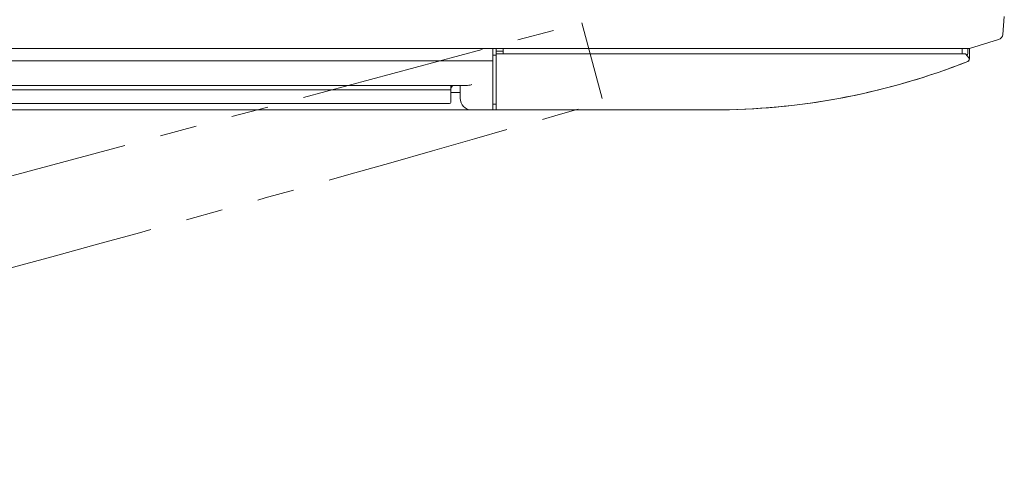
# Model space of a CAD drawing. Units: millimetres. Extents: x 179 to 3226, y 273 to 2637.
# Drawn here: x 2723 to 3145, y 273 to 463 of the extents above; entities that cross this region are included whole.
import ezdxf

# ---------------------------------------------------------------- set-up
doc = ezdxf.new("R2010")
doc.units = ezdxf.units.MM
doc.linetypes.add('PHANTOM2', pattern=[31.75, 15.875, -3.175, 3.175, -3.175, 3.175, -3.175])
doc.layers.add('M1', color=40, linetype='Continuous')

msp = doc.modelspace()

# ---------------------------------------------------------------- linework, layer by layer
at = {"layer": 'M1', "linetype": 'PHANTOM2', "lineweight": 18, "ltscale": 5}
for p in [(2384.58, 306.17), (2972.85, 428.94)]:
    msp.add_line(p, (2964.14, 461.46), dxfattribs=at)
at = {"layer": 'M1', "color": 4, "linetype": 'Continuous', "lineweight": 18}
for p, q in [((3145.36, 464.07), (3144.69, 456.45)), ((3142.94, 454.28), (3130.36, 450.43)), ((2414.86, 450.43), (3130.36, 450.43)), ((2925.86, 445.15), (2925.86, 450.43)), ((2927.36, 450.43), (2927.36, 447.58)), ((2930.36, 449.28), (2927.36, 449.28)), ((2930.36, 448.18), (2930.36, 450.43)), ((3127.21, 448.18), (3127.21, 450.43)), ((3129.71, 450.43), (3129.71, 448.26)), ((3130.36, 445.83), (3130.36, 450.43)), ((2414.86, 445.15), (2925.86, 445.15)), ((2927.36, 447.58), (2925.86, 447.58)), ((2925.86, 424.07), (2925.86, 445.15)), ((2927.36, 426.57), (2927.36, 447.58)), ((2915.02, 434.56), (2425.7, 434.56)), ((2907.86, 431.57), (2911.86, 431.57)), ((2911.86, 429.07), (2911.86, 434.56)), ((2320.36, 424.07), (3020.36, 424.07)), ((2927.36, 426.57), (2925.86, 426.57))]:
    msp.add_line(p, q, dxfattribs=at)
at = {"layer": 'M1', "color": 7, "linetype": 'Continuous', "lineweight": 18}
for p, q in [((3128.69, 448.18), (2927.36, 448.18)), ((2927.36, 424.07), (2927.36, 448.18)), ((3128.69, 448.18), (3130.13, 446.47)), ((2432.86, 432.71), (2907.86, 432.71)), ((2907.86, 427.27), (2907.86, 434.56)), ((2433.36, 426.77), (2907.36, 426.77)), ((3009.36, 424.07), (2927.36, 424.07)), ((3009.36, 424.07), (3020.2, 424.07))]:
    msp.add_line(p, q, dxfattribs=at)
at = {"layer": 'M1', "color": 4, "linetype": 'Continuous', "lineweight": 18}
for centre, radius, start, end in [((3142.2, 456.67), 2.5, 287.0216, 355.0001), ((3128.71, 448.26), 1, 306.2869, 0), ((3020.36, 721.68), 297.61, 270, 291.5606), ((3129.36, 445.83), 1, 291.5606, 0), ((2916.86, 429.07), 5, 180, 270)]:
    msp.add_arc(centre, radius, start, end, dxfattribs=at)
at = {"layer": 'M1', "color": 7, "linetype": 'Continuous', "lineweight": 18}
for centre, radius, start, end in [((3020.36, 721.68), 297.61, 270.6537, 291.5607), ((3129.36, 445.83), 1, 291.5607, 39.9261), ((2909.86, 432.87), 2, 122.3218, 180), ((2907.36, 427.27), 0.5, 270, 0)]:
    msp.add_arc(centre, radius, start, end, dxfattribs=at)
at = {"layer": 'M1', "linetype": 'PHANTOM2', "lineweight": 18, "ltscale": 5}
msp.add_arc((-1250.4, 15031.2), 15202.2, 283.874796, 286.125204, dxfattribs=at)
at = {"layer": 'M1', "color": 4, "linetype": 'Continuous', "lineweight": 18}
msp.add_open_spline([(2916.86, 434.93), (2916.86, 434.93), (2916.85, 434.93), (2916.85, 434.92), (2916.69, 434.86), (2916.45, 434.77), (2916.14, 434.7), (2915.82, 434.64), (2915.42, 434.61), (2915.02, 434.58)], degree=3, knots=[0, 0, 0, 0, 1, 1, 1, 2, 2, 2, 3, 3, 3, 3], dxfattribs=at)
at = {"layer": 'M1', "color": 7, "linetype": 'Continuous', "lineweight": 18}
msp.add_open_spline([(3023.76, 424.09), (3023.1, 424.09), (3022.45, 424.08), (3021.98, 424.08), (3021.62, 424.08), (3021.37, 424.08), (3021.09, 424.07), (3020.81, 424.07), (3020.5, 424.07), (3020.2, 424.07)], degree=3, knots=[0, 0, 0, 0, 1, 1, 1, 2, 2, 2, 3, 3, 3, 3], dxfattribs=at)

doc.saveas('drawing.dxf')
